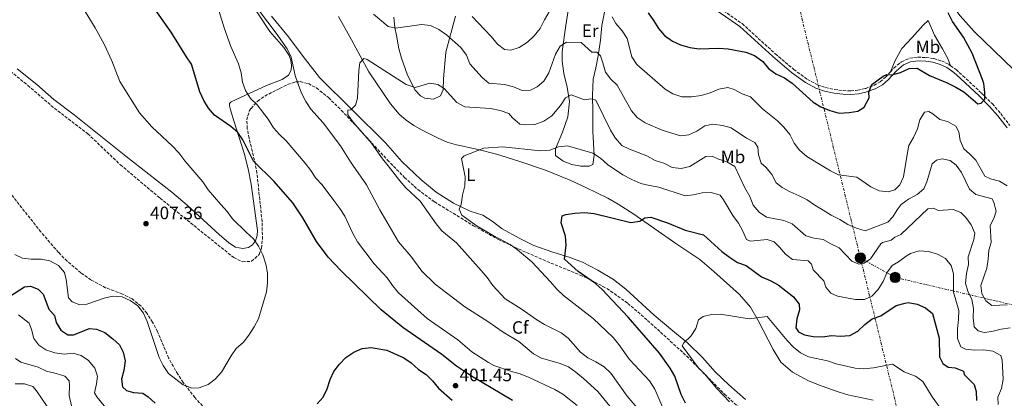
# Model space of a CAD drawing. Units: metres. Extents: x 597766 to 601242, y 4689791 to 4692152.
# Drawn here: x 598393 to 598940, y 4691611 to 4691821 of the extents above; entities that cross this region are included whole.
import ezdxf
from ezdxf.enums import TextEntityAlignment as Align

# ---------------------------------------------------------------- set-up
doc = ezdxf.new("R2010")
doc.units = ezdxf.units.M
doc.header["$MEASUREMENT"] = 0
doc.linetypes.add('DGN Style 3', pattern=[2.435891, 1.739922, -0.695969])
doc.linetypes.add('DGN Style 7', pattern=[3.479844, 1.56593, -0.695969, 0.521977, -0.695969])
for name, color, linetype, lineweight in [('Camino', 7, 'DGN Style 3', 0), ('Cauce permanente', 151, 'Continuous', 13), ('contrucción  en ruinas', 1, 'DGN Style 3', 13), ('Cota de punto acotado terreno', 7, 'Continuous', 0), ('Curva de nivel directora', 30, 'Continuous', 30), ('Curva de nivel intermedia', 30, 'Continuous', 0), ('Etiqueta de uso rústico', 92, 'Continuous', 0), ('Etiqueta de zona arbolada', 92, 'Continuous', 0), ('Línea de cambio de uso (parcela vista)', 92, 'Continuous', 0), ('Línea eléctrica', 6, 'DGN Style 7', 0), ('Margen derecho', 7, 'Continuous', 0), ('Poste tendido eléctrico', 7, 'Continuous', 0), ('Punto acotado terreno (símbolo)', 7, 'Continuous', 0), ('Zona arbolada', 92, 'DGN Style 3', 0)]:
    doc.layers.add(name, color=color, linetype=linetype, lineweight=lineweight)
doc.styles.add('Style-Arial', font='arial.ttf')

# ---------------------------------------------------------------- blocks, each defined once
blk = doc.blocks.new('5PATER')
at = {"layer": 'Cauce permanente', "linetype": 'Continuous', "lineweight": 0}
h = blk.add_hatch(color=51, dxfattribs=at)
edge = h.paths.add_edge_path()
edge.add_ellipse((0, 0), major_axis=(-0.11, -0.111), ratio=0.999422, start_angle=0, end_angle=360)
blk = doc.blocks.new('5PELE')
at = {"layer": 'contrucción  en ruinas', "linetype": 'Continuous', "lineweight": 0}
h = blk.add_hatch(color=9, dxfattribs=at)
edge = h.paths.add_edge_path()
edge.add_arc((0, 0), 0.285, 0, 360)
at = {"layer": 'contrucción  en ruinas', "color": 252, "linetype": 'Continuous', "lineweight": 0}
blk.add_circle((0, 0), 0.285, dxfattribs=at)

msp = doc.modelspace()

# ---------------------------------------------------------------- linework, layer by layer
at = {"layer": 'Camino', "color": 7, "linetype": 'DGN Style 3', "lineweight": 0}
for points in [[(598774, 4691833.04, 402.81), (598794.35, 4691818.97, 401.66), (598812.79, 4691802.18, 401.16), (598823.05, 4691793.47, 400.35), (598830.61, 4691787.95, 400.34), (598836.23, 4691785.02, 400.34), (598840.66, 4691783.41, 400.48), (598845.77, 4691782.33, 400.67), (598850.45, 4691781.72, 400.67), (598854.77, 4691781.62, 400.67), (598858.74, 4691781.92, 400.5), (598862.97, 4691782.96, 400.17), (598863.03, 4691782.98, 400.17), (598867.55, 4691784.65, 399.68), (598871.16, 4691786.6, 399.84), (598874.08, 4691789.28, 400.01), (598876.77, 4691792.17, 400.2)], [(598876.77, 4691792.17, 400.2), (598878.73, 4691794.28, 400.34), (598882.93, 4691797.8, 400.34), (598887.43, 4691799.73, 400.5), (598892.07, 4691800.32, 400.5), (598896.57, 4691800.11, 400.5), (598900.87, 4691799.48, 400.5), (598905.22, 4691798.2, 400.5), (598909.21, 4691796.3, 400.5), (598910.26, 4691795.54, 400.46)], [(598910.26, 4691795.54, 400.46), (598913.25, 4691793.39, 400.34), (598917.08, 4691789.99, 400.07), (598927.44, 4691780.32, 399.55), (598933.43, 4691774.3, 399.51), (598938.09, 4691768.98, 399.51), (598943.18, 4691762.26, 399.51)]]:
    msp.add_polyline3d(points, dxfattribs=at)
at = {"layer": 'Curva de nivel directora', "color": 30, "linetype": 'Continuous', "lineweight": 30, "flags": 128}
for points, elevation in [([(598666.77, 4691609.49), (598643.97, 4691622.86), (598635.68, 4691628.49), (598627.51, 4691634.99), (598605.83, 4691650.03), (598593.65, 4691659.84), (598571.46, 4691681.51), (598564.2, 4691689.05), (598557.84, 4691697.82), (598550.22, 4691710.98), (598544.59, 4691719.41), (598534.13, 4691731.38), (598522.78, 4691742.47), (598516.8, 4691754.31), (598514, 4691758.45), (598510.07, 4691761.82), (598501.07, 4691768.1), (598497.72, 4691772), (598495.06, 4691776.23), (598492.98, 4691780.99), (598488.36, 4691796.49), (598485.47, 4691800.57), (598477.01, 4691814.19), (598468.04, 4691826.76)], 400), ([(598742.07, 4691825.02), (598745.18, 4691820.69), (598747.79, 4691816.29), (598751.28, 4691812.35), (598755.64, 4691809.27), (598760.15, 4691807.12), (598765.2, 4691805.66), (598770.56, 4691804.94), (598781.31, 4691805.3), (598786.53, 4691805.01), (598796.49, 4691803.13), (598801.3, 4691801.26), (598805.82, 4691797.94), (598808.95, 4691793.96), (598813, 4691791.03), (598817.86, 4691788.9), (598822.25, 4691785.85), (598833.85, 4691775.24), (598838.13, 4691772.65), (598843.11, 4691770.57), (598848.36, 4691769.24), (598853.76, 4691769.46), (598858.73, 4691770.25), (598862.27, 4691772.53), (598865.02, 4691777.71), (598864.85, 4691780.87), (598866.51, 4691785.07), (598872.67, 4691789.77), (598874.82, 4691790.69), (598877.63, 4691790.57), (598882.46, 4691791.84), (598887.14, 4691794.01), (598891.59, 4691794.11), (598898.45, 4691790.03), (598908.39, 4691785.98), (598913.19, 4691783.67), (598917.51, 4691781.01), (598925.3, 4691774.36), (598927.15, 4691774.67), (598929.25, 4691776.92), (598929.33, 4691780.62), (598928.63, 4691785.58), (598927.96, 4691787.82), (598922.17, 4691802.51), (598917.48, 4691811.37), (598911.24, 4691820.1), (598908.81, 4691824.93)], 400), ([(598762.8, 4691607.94), (598760.46, 4691612.78), (598756.94, 4691622.89), (598754.28, 4691627.47), (598748.45, 4691635.65), (598731, 4691655.79), (598716.59, 4691671.12), (598712.87, 4691674.47), (598703.14, 4691681.21), (598695.63, 4691687.96), (598696.49, 4691695.73), (598696.25, 4691700.73), (598693.78, 4691708.21), (598694.31, 4691712.13), (598696.39, 4691712.79), (598701.32, 4691713.63), (598706.69, 4691714.02), (598712.16, 4691713.33), (598732.52, 4691708.41), (598737.47, 4691709.04), (598740.28, 4691711.06), (598743.57, 4691711.27), (598752.89, 4691708.15), (598762.64, 4691704.08), (598772.92, 4691701.59), (598783.1, 4691692.33), (598787.24, 4691689.03), (598791.82, 4691686.15), (598796.55, 4691684.5), (598805.13, 4691678.14), (598810.02, 4691676.04), (598814.41, 4691673.64), (598822.88, 4691666.99), (598826.06, 4691663.02), (598826.27, 4691659.77), (598824.82, 4691654.83), (598824.18, 4691649.74), (598825.75, 4691647.52), (598828.96, 4691646), (598833.87, 4691645.03), (598838.95, 4691644.85), (598844.03, 4691645.48), (598849.07, 4691645.1), (598854.3, 4691645.62), (598858.74, 4691647.93), (598862.56, 4691651.68), (598866.71, 4691654.9), (598871.45, 4691656.49), (598879.98, 4691662.28), (598885.06, 4691663.56), (598886.7, 4691663.96), (598891.66, 4691662.94), (598896.32, 4691661.02), (598900.09, 4691657.69), (598903.82, 4691644.11), (598904.14, 4691633.71), (598905.97, 4691629.92), (598908.82, 4691627.94), (598912.79, 4691627.53), (598917.46, 4691625.76), (598917.68, 4691623.88), (598923.35, 4691618.29), (598924.53, 4691614.46), (598924.56, 4691609.46)], 375), ([(598387.17, 4691667.29), (598395.41, 4691672.69), (598398.74, 4691672.9), (598403.07, 4691671.37), (598405.92, 4691668.52), (598408.91, 4691660.23), (598412.1, 4691656.64), (598413.12, 4691652.82), (598415.73, 4691648.56), (598419.49, 4691645.9), (598422.64, 4691645.86), (598431.59, 4691649.44), (598435.47, 4691649.12), (598440.07, 4691647.16), (598444.51, 4691643.76), (598448.3, 4691640.42), (598450.4, 4691636.33), (598451.4, 4691631.43), (598450.72, 4691626.14), (598449.35, 4691621.28), (598449.94, 4691616.95), (598452.11, 4691614.93), (598456.07, 4691613.84), (598461.2, 4691613.42), (598464.23, 4691611.43), (598468.11, 4691607.87)], 400), ([(598558.1, 4691607.52), (598561.41, 4691611.27), (598563.65, 4691615.97), (598565.34, 4691621.11), (598567.48, 4691625.62), (598570.59, 4691629.64), (598574.16, 4691633.26), (598578.56, 4691636.37), (598583.2, 4691638.23), (598588.22, 4691638.87), (598596.85, 4691637.48), (598606.37, 4691633.15), (598610.45, 4691630.26), (598614.52, 4691626.68), (598618.66, 4691623.81), (598622.34, 4691620.42), (598625.63, 4691616.24), (598633.26, 4691609.51)], 400)]:
    msp.add_lwpolyline(points, dxfattribs=dict(at, elevation=elevation))
at = {"layer": 'Curva de nivel intermedia', "color": 30, "linetype": 'Continuous', "lineweight": 0, "flags": 128}
for points, elevation in [([(598390.17, 4691690.6), (598394.28, 4691688.55), (598399.25, 4691688.01), (598404.68, 4691687.92), (598409.6, 4691687.08), (598414.39, 4691684.41), (598417.7, 4691680.56), (598418.68, 4691676.66), (598419.85, 4691666.58), (598422.03, 4691664.21), (598426.19, 4691662.55), (598430.13, 4691662.88), (598439.68, 4691666.28), (598444.62, 4691667.33), (598449.71, 4691667), (598454.27, 4691664.96), (598458.47, 4691662.03), (598461.66, 4691657.88), (598463.59, 4691653.27), (598470.24, 4691633.4), (598472.54, 4691628.96), (598475.55, 4691624.42), (598483.66, 4691618.21), (598488.42, 4691616.2), (598492.48, 4691616.44), (598497.48, 4691618.31), (598501.51, 4691621.26), (598505.03, 4691625.1), (598510.37, 4691634.18), (598513.16, 4691638.33), (598517.17, 4691641.81), (598520.22, 4691645.77), (598523.13, 4691650.36), (598525.48, 4691654.77), (598529.94, 4691669.74), (598530.48, 4691674.92), (598530.53, 4691680.35), (598529.58, 4691685.25), (598527.96, 4691690.39), (598525.61, 4691695.23), (598522.74, 4691699.33), (598518.64, 4691702.93), (598511.16, 4691710.47), (598508.19, 4691714.5), (598504.51, 4691718.35), (598497.62, 4691726.53), (598494.58, 4691731.02), (598484.6, 4691742.67), (598481.17, 4691747.11), (598477.77, 4691750.83), (598466.32, 4691761.62), (598459.31, 4691769.28), (598448.49, 4691786.81), (598443.98, 4691798.27), (598439.67, 4691807.58), (598434.72, 4691816.71), (598429.19, 4691825.63)], 405), ([(598702.72, 4691606.6), (598694.61, 4691612.85), (598690.28, 4691615.51), (598676.05, 4691622.11), (598670.98, 4691624.17), (598666.15, 4691625.46), (598656.38, 4691628.88), (598653.29, 4691630.61), (598644.13, 4691636.45), (598636.29, 4691643.22), (598619.33, 4691655), (598603.43, 4691669.21), (598600, 4691673.35), (598597.1, 4691677.54), (598589.8, 4691685.32), (598580.65, 4691697.62), (598577.88, 4691702.3), (598573.44, 4691711.86), (598570.83, 4691716.12), (598567.44, 4691720.67), (598560.88, 4691729.28), (598557.39, 4691733.09), (598554.69, 4691737.29), (598551.52, 4691741.34), (598540.99, 4691753.76), (598537.2, 4691757.27), (598533.92, 4691761.04), (598530.89, 4691765.83), (598524.84, 4691773.82), (598521.09, 4691777.33), (598518.26, 4691781.69), (598516.63, 4691786.42), (598515.86, 4691791.67), (598514.4, 4691796.62), (598510.08, 4691806.29), (598506.55, 4691816.06), (598503.42, 4691826.17)], 395), ([(598551.81, 4691775.58), (598549.4, 4691780.35), (598547.52, 4691785.3), (598545.96, 4691790.11), (598543.67, 4691800.4), (598541.54, 4691804.92), (598535.4, 4691813.73), (598526.15, 4691825.85)], 390), ([(598644.38, 4691822.92), (598654.95, 4691811.74), (598658.38, 4691807.58), (598662.32, 4691804.51), (598665.72, 4691804.24), (598670.51, 4691805.63), (598675.03, 4691808.69), (598678.69, 4691812.16), (598682.15, 4691816.31), (598684.47, 4691821.06), (598687.1, 4691825.48)], 395), ([(598589.54, 4691824.26), (598597.64, 4691817.43), (598601.6, 4691816.37), (598616.18, 4691818.45), (598621.14, 4691817.85), (598625.81, 4691815.73), (598630.11, 4691812.8), (598638.06, 4691805.68), (598641.06, 4691801.36), (598642.98, 4691796.63), (598649.77, 4691789.01), (598653.61, 4691785.8), (598662.24, 4691785.2), (598667.18, 4691783.83), (598672.12, 4691781.82), (598676.74, 4691781.92), (598680.35, 4691783.81), (598684.18, 4691787.02), (598686.99, 4691791.52), (598690.69, 4691802.01), (598693.21, 4691806.5), (598696.7, 4691808.74), (598704.89, 4691808.45), (598710.74, 4691803.13), (598713.5, 4691803.01), (598715.54, 4691801.03), (598717, 4691797.17), (598718.39, 4691792.05), (598721.35, 4691788.12), (598724.98, 4691784.67), (598732.84, 4691770.5), (598736.09, 4691766.71), (598740.54, 4691763.74), (598749.99, 4691759.71), (598760.01, 4691756.58), (598764.68, 4691757.08), (598769.2, 4691759.21), (598773.65, 4691762.21), (598778.07, 4691763.01), (598783.37, 4691762.28), (598788.21, 4691761.03), (598796.78, 4691755.21), (598801.49, 4691752.94), (598803.05, 4691750.2), (598803.38, 4691746.09), (598804.94, 4691741.34), (598807.72, 4691738.99), (598810.83, 4691735.07), (598813.34, 4691730.4), (598816.62, 4691727.89), (598820.97, 4691725.42), (598826.06, 4691723.3), (598830.5, 4691721.01), (598834.74, 4691717.98), (598839.45, 4691715.33), (598843.77, 4691712.41), (598848.62, 4691710.1), (598853.19, 4691707.26), (598857.96, 4691705.25), (598862.78, 4691703.84), (598875.37, 4691708.62), (598878.13, 4691711.56), (598880.56, 4691715.36), (598882.75, 4691718.43), (598886.85, 4691721.3), (598891.61, 4691723.86), (598895.37, 4691727.15), (598897.06, 4691730.95), (598899.96, 4691740.96), (598902.32, 4691743.04), (598905.6, 4691743.7), (598909.91, 4691742.81), (598913.37, 4691740.24), (598916.21, 4691736.12), (598920.8, 4691726.94), (598924.26, 4691723.89), (598933.24, 4691721.55), (598934.19, 4691719.57)], 390), ([(598722.13, 4691822.7), (598724.23, 4691818.95), (598727.71, 4691814.88), (598730.48, 4691810.72), (598733.02, 4691800.43), (598735.79, 4691796.26), (598751.57, 4691782.61), (598755.9, 4691779.87), (598760.86, 4691778.31), (598766.25, 4691778.21), (598771.53, 4691779), (598776.64, 4691780.52), (598781.42, 4691782.43), (598786.36, 4691783.44), (598789.88, 4691782.39), (598794.34, 4691779.86), (598799.06, 4691778.21), (598805.61, 4691771.5), (598814.02, 4691764.93), (598817.46, 4691761.3), (598820.95, 4691757.4), (598823.21, 4691752.58), (598826.15, 4691748.54), (598830.26, 4691745.13), (598843.45, 4691737.03), (598847.98, 4691734.93), (598858.16, 4691733.66), (598865.94, 4691728.15), (598870.49, 4691726.05), (598875.57, 4691725.37), (598879.26, 4691726.57), (598881.98, 4691729.29), (598884.1, 4691733.82), (598886.18, 4691747.36)], 395), ([(598740.58, 4691599.99), (598730.39, 4691611.85), (598721.38, 4691624.63), (598717.63, 4691628.06), (598713.1, 4691630.89), (598708.55, 4691633.16), (598704.59, 4691636.22), (598697.7, 4691644.03), (598693.72, 4691647.05), (598684.43, 4691651.65), (598680.18, 4691654.29), (598671.48, 4691660.44), (598662.62, 4691665.97), (598655.81, 4691673.42), (598652.65, 4691677.86), (598649.39, 4691681.65), (598635.57, 4691697.04), (598627.52, 4691703.76), (598624.35, 4691707.63), (598615.45, 4691720.31), (598607.5, 4691727.71), (598604.13, 4691731.5), (598597.65, 4691739.96), (598594.37, 4691743.73), (598588.43, 4691752.44), (598578.19, 4691764.21), (598575.12, 4691768.16), (598575.14, 4691770.91), (598576.91, 4691771.05), (598579.37, 4691773.7), (598580.64, 4691777.52), (598581.34, 4691792.96), (598581.88, 4691797.19), (598584.08, 4691799.66), (598585.92, 4691798.99), (598607.6, 4691785.12), (598612.56, 4691783.5), (598620.79, 4691785.77), (598625.27, 4691785.15), (598628.78, 4691782.8), (598635.83, 4691775.14), (598640.16, 4691772.62), (598654.46, 4691771.79), (598659.78, 4691770.73), (598664.63, 4691769.06), (598666.8, 4691766.52), (598670.8, 4691763.05), (598674.12, 4691762.61), (598679.11, 4691762.83), (598684.17, 4691764.66), (598688.62, 4691767.66), (598693.41, 4691773.42), (598696.15, 4691777.7), (598699.33, 4691779.34), (598706.76, 4691776.59), (598710.26, 4691777.14)], 385), ([(598710.26, 4691777.14), (598712.97, 4691776.37), (598721.23, 4691759.71), (598723.72, 4691755.37), (598727.45, 4691751.24), (598731.66, 4691749.23), (598741.36, 4691745.37), (598745.99, 4691742.89), (598750.76, 4691741.35), (598755.47, 4691738.95), (598760.38, 4691738.35), (598765.24, 4691739.53), (598774.26, 4691745.14), (598777.76, 4691745.35), (598780.93, 4691743.79), (598785.79, 4691742.04), (598790.37, 4691739.55), (598795.88, 4691727.69), (598798.63, 4691722.76), (598800.5, 4691717.98), (598803.77, 4691714.04), (598807.96, 4691711.31), (598817.56, 4691709.43), (598822.21, 4691707.61), (598829.83, 4691701), (598834.43, 4691699.64), (598839.38, 4691698.87), (598843.66, 4691696.44), (598848.23, 4691694.37), (598855.26, 4691686.85), (598859.17, 4691685.15), (598862.24, 4691685.8), (598865.78, 4691688.25), (598871.39, 4691696.5), (598872.39, 4691697.17), (598877.2, 4691698.59), (598879.17, 4691700.18), (598882.48, 4691701.7), (598897.57, 4691715.9), (598900.67, 4691716.39), (598903.26, 4691715.02), (598911.63, 4691715.61), (598915.86, 4691714.03), (598918.63, 4691711.15), (598921.62, 4691707.15), (598923.62, 4691702.37), (598923.2, 4691698.96), (598919.92, 4691689.29), (598920.19, 4691684.94), (598919.13, 4691679.97), (598918.46, 4691674.67), (598919.77, 4691670.15), (598922.12, 4691665.58), (598922.9, 4691660.64), (598922.8, 4691655.33), (598923.38, 4691650.32), (598925.5, 4691648.09), (598928.83, 4691647.15), (598933.18, 4691647.69), (598938.35, 4691649.08), (598943.31, 4691649.82)], 385), ([(598720.89, 4691606.24), (598714.19, 4691614.38), (598706.22, 4691621.58), (598701.87, 4691625.18), (598697.78, 4691628.05), (598692.71, 4691630.11), (598682.77, 4691632.89), (598678.44, 4691635.39), (598670.26, 4691642.23), (598661.54, 4691647.37), (598653.02, 4691653.37), (598640.14, 4691661.47), (598623.76, 4691674.02), (598616.34, 4691681.38), (598610.12, 4691689.72), (598603.42, 4691697.68), (598592.97, 4691715.5), (598585.58, 4691729.38), (598576.58, 4691742.07), (598571.13, 4691750.98), (598561.48, 4691763.81), (598554.6, 4691771.43), (598551.81, 4691775.58)], 390), ([(598886.18, 4691747.36), (598887.07, 4691751.25), (598889.68, 4691755.65), (598891.86, 4691760.54), (598893.14, 4691765.41), (598895.71, 4691769.74), (598898.21, 4691770.18), (598900.37, 4691768.85), (598904.31, 4691765.67), (598908.58, 4691764.48), (598913.2, 4691761.87), (598914.81, 4691758.85), (598915.56, 4691753.91), (598917.54, 4691749.3), (598920.77, 4691746.63), (598924.24, 4691743.03), (598929.28, 4691734.07), (598932.33, 4691732.74), (598937.42, 4691731.42), (598941.68, 4691728.85)], 395), ([(598753.54, 4691597.55), (598745.81, 4691615.77), (598742.95, 4691620.32), (598731.77, 4691632.12), (598725.89, 4691640.54), (598722.71, 4691644.39), (598711.6, 4691654.96), (598695.04, 4691667.86), (598691.35, 4691671.24), (598687.89, 4691675.48), (598677.49, 4691686.56), (598669.5, 4691693.11), (598665.4, 4691696.2), (598655.97, 4691701.09), (598647.11, 4691706.4), (598638.53, 4691712.4), (598637.11, 4691715.75), (598638.1, 4691718.45), (598638.91, 4691723.67), (598640.19, 4691728.74), (598640.34, 4691733.74), (598638.3, 4691743.97), (598639.88, 4691745.37), (598650.87, 4691749.7), (598661.33, 4691750.41), (598682.24, 4691748.2), (598687.47, 4691748.55), (598692.29, 4691750.47), (598697.28, 4691750.96), (598711.41, 4691746.9), (598715.61, 4691744.19), (598719.5, 4691740.56), (598728.03, 4691734.88), (598733, 4691732.2), (598737.98, 4691730.14), (598742.82, 4691728.89), (598748.11, 4691727.96), (598762.75, 4691723.2), (598767.2, 4691723.7), (598772.23, 4691724.92), (598777.23, 4691725.02), (598782.06, 4691723.55), (598783.96, 4691720.99), (598789.22, 4691712.28)], 380), ([(598934.19, 4691719.57), (598935.51, 4691714.74), (598934.44, 4691711.08), (598932.19, 4691706.59), (598932.81, 4691697.23), (598931.49, 4691692.95), (598931.18, 4691687.96), (598930.29, 4691682.9), (598927.03, 4691673.32), (598927.61, 4691668.92), (598929.87, 4691664.79), (598933.15, 4691662.3), (598941.65, 4691662.63)], 390), ([(598789.22, 4691712.28), (598792.41, 4691708.08), (598794.8, 4691703.55), (598796.76, 4691698.91), (598799.03, 4691698.01), (598808.33, 4691698.99), (598812.16, 4691697.64), (598815.18, 4691694.74), (598818.4, 4691690.85), (598822.4, 4691687.83), (598831.13, 4691687.12), (598833, 4691685.24), (598833.82, 4691682.03), (598839.77, 4691675.9), (598840.88, 4691672.34), (598843.69, 4691669.02), (598847.29, 4691667.49), (598857.41, 4691665.57), (598862.41, 4691665.57), (598866.51, 4691667.51), (598869.93, 4691671.13), (598872.67, 4691675.58), (598874.82, 4691680.38), (598877.7, 4691684.46), (598881.3, 4691686.51), (598885.49, 4691689.72), (598887.9, 4691691.2), (598892.72, 4691692.55), (598897.86, 4691692.31), (598903, 4691690.74), (598907.34, 4691688.28), (598910.48, 4691684.43), (598911.79, 4691679.77), (598911.78, 4691669.64), (598914.84, 4691659.52), (598914.65, 4691654.52), (598913.97, 4691649.25), (598914.12, 4691643.9), (598915.95, 4691639.27), (598918.5, 4691638.01), (598923.47, 4691637.47), (598928.68, 4691637.53), (598933.64, 4691636.9), (598938.22, 4691634.42), (598938.92, 4691631.88), (598939.48, 4691621.27), (598938.59, 4691616.09), (598936.45, 4691611.21), (598936.73, 4691607.25)], 380), ([(598392.08, 4691657), (598398.06, 4691652.42), (598399.43, 4691648.86), (598400.65, 4691643.79), (598403.36, 4691640.16), (598407.38, 4691637.64), (598412.28, 4691635.89), (598417.45, 4691635.16), (598422.56, 4691635.78), (598426.98, 4691634.46), (598431.07, 4691631.58), (598434.61, 4691627.39), (598435.97, 4691623.01), (598435.47, 4691618.74), (598434.4, 4691613.62), (598435.75, 4691611.48), (598442.07, 4691603.49)], 395), ([(598787.38, 4691608.58), (598780.22, 4691616.12), (598773.5, 4691624.29), (598769.98, 4691627.84), (598760.99, 4691639.8), (598762.01, 4691641.51), (598765.86, 4691645.21), (598768.6, 4691649.4), (598770.14, 4691654.35), (598772.67, 4691656.12), (598777.35, 4691657.26), (598782.36, 4691657.36), (598798.18, 4691654.79), (598808.31, 4691656.11), (598819.33, 4691642.82), (598822.9, 4691639.01), (598826.81, 4691635.9), (598831.31, 4691633.67), (598841.83, 4691631.43), (598846.57, 4691629.84), (598857.1, 4691627.45), (598862.08, 4691627.01), (598867.38, 4691627.51), (598877.95, 4691629.6), (598884.37, 4691625.33), (598886.72, 4691624.37), (598890.73, 4691622.96), (598894.8, 4691620.04), (598900.01, 4691611.37), (598906.38, 4691602.49)], 370), ([(598390.38, 4691632.71), (598393.41, 4691630.68), (598403.09, 4691628), (598407.75, 4691625.73), (598413.05, 4691624.51), (598417.82, 4691623.02), (598420.38, 4691620.34), (598420.55, 4691617.53), (598420.26, 4691612.23), (598422.53, 4691602.39)], 390), ([(598390.34, 4691618.61), (598395.4, 4691618.75), (598400.17, 4691617.26)], 385), ([(598400.17, 4691617.26), (598402.21, 4691614.85), (598408.04, 4691606.08)], 385)]:
    msp.add_lwpolyline(points, dxfattribs=dict(at, elevation=elevation))
at = {"layer": 'Línea de cambio de uso (parcela vista)', "color": 92, "linetype": 'Continuous', "lineweight": 0}
for points in [[(598949.09, 4691863.48, 390.47), (598938.71, 4691872.15, 392.11), (598920.53, 4691889.9, 394.58), (598900.25, 4691905.56, 396.72), (598895.67, 4691908.74, 397.71), (598893.42, 4691908.9, 397.87), (598891.66, 4691908.07, 398.53), (598890.11, 4691906.95, 398.69), (598889.61, 4691903.88, 398.86), (598889.96, 4691900.13, 399.02), (598891.89, 4691891.6, 399.52), (598893.46, 4691886.69, 399.52), (598897.08, 4691877.04, 399.85), (598898.56, 4691872, 399.85), (598900.33, 4691861.49, 399.85), (598902.26, 4691852.27, 399.85), (598903.32, 4691844.85, 399.68), (598905.15, 4691839, 399.85), (598907.24, 4691834.43, 399.85), (598915.48, 4691823.38, 399.52), (598923.4, 4691814.53, 399.02)], [(598391.38, 4691793.85, 408.6), (598402.31, 4691785.18, 408.11), (598411.85, 4691776.7, 407.94), (598423.13, 4691768.29, 407.61), (598451.85, 4691745.23, 406.62), (598477.42, 4691725.29, 405.97), (598485.94, 4691718, 405.64), (598503.75, 4691701.67, 405.14), (598509.12, 4691697.05, 405.14), (598512.84, 4691694.58, 405.14), (598516.76, 4691693.96, 404.98), (598519.92, 4691694.56, 404.81), (598522.15, 4691695.95, 404.65), (598523.82, 4691698.17, 404.65), (598524.73, 4691701.14, 404.48), (598524.9, 4691703.86, 404.48), (598521.53, 4691729.64, 402.51), (598519.88, 4691738.18, 401.52), (598517.64, 4691746.93, 400.69), (598511.9, 4691764.98, 398.72), (598509.92, 4691771.1, 398.39), (598509.39, 4691773.27, 397.89), (598509.5, 4691774.56, 397.73), (598510.38, 4691775.54, 397.24), (598530.07, 4691784.49, 392.79), (598538.72, 4691787.86, 391.31), (598542.25, 4691790.31, 390.65), (598543.72, 4691793.09, 390.32), (598543.89, 4691795.81, 390.15), (598543.58, 4691798.54, 389.99), (598542.54, 4691801.19, 389.66), (598539.58, 4691805.63, 389.66), (598531.9, 4691814.6, 390.15), (598518.56, 4691834.97, 391.64)], [(598704.65, 4691739.71, 379.91), (598699.65, 4691740.65, 379.91), (598694.89, 4691742.49, 379.91), (598690.57, 4691745.57, 380.41), (598690.54, 4691749.33, 380.24), (598694.52, 4691758.56, 381.23), (598697.41, 4691767.11, 382.38), (598698.45, 4691775.73, 384.36), (598697.19, 4691783.69, 385.68), (598695.31, 4691791.28, 387.16), (598694.33, 4691798.03, 388.81), (598694.28, 4691803.47, 389.3), (598696.27, 4691817.99, 391.61), (598697.73, 4691826.3, 392.6)], [(598718.26, 4691827.25, 394.41), (598716.35, 4691818, 391.44), (598715.54, 4691809.72, 391.28), (598714.33, 4691801.01, 390.29), (598713.11, 4691794.47, 388.81), (598711.5, 4691788.01, 387.65), (598711.11, 4691779.21, 386.01), (598711.4, 4691769.66, 384.03), (598711.41, 4691759, 382.38), (598712.17, 4691745.73, 380.57), (598711.31, 4691740.65, 379.91), (598709.27, 4691739.73, 379.91), (598704.65, 4691739.71, 379.91)], [(598796.26, 4691609.98, 367.24), (598787.05, 4691618.15, 367.57), (598779.43, 4691625.38, 368.22), (598772.29, 4691633.26, 369.05), (598763.99, 4691641.46, 369.87), (598755.76, 4691648.15, 370.53), (598745.48, 4691656.94, 370.86), (598729.76, 4691671.25, 371.68), (598722.85, 4691676.66, 372.51), (598714.2, 4691681.93, 373.33), (598705.59, 4691686.33, 374.48), (598698.16, 4691689.17, 375.14), (598689.09, 4691691.85, 375.8), (598678.61, 4691695.68, 376.79), (598670.5, 4691699.6, 377.78), (598661, 4691704.88, 378.11), (598655.36, 4691709.15, 378.93), (598650.18, 4691712.46, 378.93), (598643.22, 4691714.77, 379.59), (598633.92, 4691719.05, 380.25), (598624.25, 4691725.29, 381.07), (598615.85, 4691732.32, 382.22), (598605.16, 4691742.37, 383.05), (598596.07, 4691752.65, 383.54), (598559.43, 4691789.08, 387.33), (598550.45, 4691800.62, 387.99), (598542.15, 4691811.58, 388.98), (598532.82, 4691823.2, 389.8)], [(598570, 4691822.91, 387.66), (598577.23, 4691809.98, 386.01), (598586.77, 4691792.09, 384.04), (598598.94, 4691774.29, 383.21), (598603.78, 4691768.56, 382.55), (598607.62, 4691765.35, 382.39), (598611.93, 4691762.26, 381.73), (598616.47, 4691759.65, 381.57), (598625.69, 4691755.11, 381.4), (598630.37, 4691753.14, 381.07), (598635.57, 4691751.63, 379.92), (598647.58, 4691749.04, 379.26), (598657.77, 4691746.29, 378.77), (598670.32, 4691742.57, 378.11), (598685.15, 4691737.55, 377.45), (598699.18, 4691731.82, 376.63), (598707.55, 4691727.93, 376.3), (598719.63, 4691721.88, 375.97), (598725.46, 4691718.64, 375.64), (598734.18, 4691712.94, 375.14), (598757.47, 4691696.62, 373.17), (598770.77, 4691687.74, 372.34), (598778.66, 4691681.1, 372.34), (598792.89, 4691668.32, 371.52), (598799.05, 4691661.37, 370.37), (598803.26, 4691653.96, 369.87), (598811.52, 4691637.73, 367.9), (598815.95, 4691630.71, 367.07), (598822.39, 4691625.13, 366.25), (598831.21, 4691620.25, 365.75), (598838.34, 4691617.47, 365.59), (598848.22, 4691614.04, 365.75), (598853.12, 4691612.5, 365.75), (598867.11, 4691609.61, 366.25)], [(598600.67, 4691822.63, 391.2), (598601.34, 4691816.88, 390.45), (598602.18, 4691812.36, 389.63), (598603.5, 4691805.15, 388.97), (598605.02, 4691799.77, 388.4), (598608.29, 4691790.33, 386.67), (598612.65, 4691781.89, 385.35), (598615.5, 4691778.86, 384.52), (598617.9, 4691777.58, 384.36), (598622.73, 4691777.03, 384.36), (598626.69, 4691778.87, 384.69), (598628.12, 4691782.22, 385.18), (598628.42, 4691788.34, 385.84), (598629.68, 4691803.01, 388.15), (598635.1, 4691823.2, 392.27)], [(598876.77, 4691792.17, 400.2), (598879.38, 4691798.43, 400.86), (598883.14, 4691805.09, 401.52), (598888.94, 4691811.32, 401.85), (598895, 4691818.03, 401.52), (598897.79, 4691820.71, 401.02), (598901.36, 4691812.62, 400.69), (598905.74, 4691804.91, 400.37), (598908.65, 4691799.62, 400.53), (598910.26, 4691795.54, 400.46)], [(598923.4, 4691814.53, 399.02), (598950.8, 4691788.02, 397.87)]]:
    msp.add_polyline3d(points, dxfattribs=at)
at = {"layer": 'Línea eléctrica', "color": 6, "linetype": 'DGN Style 7', "lineweight": 0}
for points in [[(598755.06, 4692117.72, 408.95), (598763.88, 4692082.02, 407.15), (598794.83, 4691956.42, 404.53), (598825.07, 4691832.25, 402.57), (598860.07, 4691688.71, 386.4)], [(598860.07, 4691688.71, 386.4), (598879.41, 4691677.85, 378.64), (598979.07, 4691654.57, 395.6), (599141.2, 4691620.93, 389.16), (599263.62, 4691596.65, 379.07), (599371.67, 4691574.33, 360.79), (599465.06, 4691612.84, 336.38), (599527.17, 4691638.3, 325.63), (599734.47, 4691723.28, 289.74), (599835.85, 4691769.88, 289.92), (599842.01, 4691771.94, 290)], [(598707.21, 4689803.42, 323.68), (598719.05, 4689913.31, 325.49), (598734.47, 4690054.92, 336.98), (598749.03, 4690184.14, 357.81), (598755.41, 4690242.71, 361.48), (598770.2, 4690385.64, 361.61), (598787.01, 4690536.57, 365.5), (598800.05, 4690647.3, 370.02), (598814.38, 4690774.91, 374.98), (598829.95, 4690921.6, 393.21), (598840.69, 4691018.38, 395.1), (598852.53, 4691126.01, 386.62), (598865.32, 4691244.29, 352.99), (598879.94, 4691373.91, 374.61), (598890.65, 4691472.08, 364.01), (598897.35, 4691535.64, 360.18), (598860.07, 4691688.71, 386.4)]]:
    msp.add_polyline3d(points, dxfattribs=at)
at = {"layer": 'Margen derecho', "color": 7, "linetype": 'Continuous', "lineweight": 0}
msp.add_polyline3d([(598772.78, 4691831.41, 402.81), (598793.08, 4691817.37, 401.66), (598811.44, 4691800.65, 401.16), (598821.79, 4691791.86, 400.35), (598829.53, 4691786.21, 400.34), (598835.41, 4691783.15, 400.34), (598840.1, 4691781.44, 400.48), (598845.42, 4691780.32, 400.67), (598850.29, 4691779.69, 400.67), (598854.83, 4691779.58, 400.67), (598859.06, 4691779.9, 400.5), (598863.06, 4691780.88, 400.21), (598863.57, 4691781, 400.17), (598868.39, 4691782.78, 399.68), (598872.35, 4691784.93, 399.84), (598875.46, 4691787.78, 400.01), (598880.14, 4691792.79, 400.34), (598884.01, 4691796.04, 400.34), (598887.97, 4691797.74, 400.5), (598892.15, 4691798.27, 400.5), (598896.38, 4691798.07, 400.5), (598900.43, 4691797.48, 400.5), (598904.49, 4691796.29, 400.5), (598908.16, 4691794.54, 400.5), (598911.97, 4691791.79, 400.34), (598915.71, 4691788.48, 400.07), (598926.02, 4691778.86, 399.55), (598931.93, 4691772.91, 399.51), (598936.51, 4691767.69, 399.51), (598941.62, 4691760.94, 399.51)], dxfattribs=at)
at = {"layer": 'Zona arbolada', "color": 92, "linetype": 'DGN Style 3', "lineweight": 0}
for points in [[(598385.66, 4691794.05, 408.67), (598397.34, 4691784.65, 408.46), (598410.17, 4691773.48, 408.44), (598430.66, 4691757.71, 408.11), (598448.76, 4691740.47, 407.53), (598470.81, 4691721.95, 407.19), (598489.66, 4691706.64, 406.46), (598511.75, 4691688.9, 405.14), (598516.55, 4691686.54, 405.14), (598521.68, 4691686.81, 405.14), (598525.89, 4691690.67, 405.14), (598527.22, 4691694.09, 405.14), (598527.74, 4691699.08, 404.99), (598527.53, 4691708.94, 404.15), (598524.65, 4691735.84, 401.52), (598523.81, 4691740.72, 401.05), (598520.34, 4691755.29, 399.61), (598519.32, 4691760.54, 398.88), (598519.02, 4691765.39, 398.06), (598520.39, 4691770.24, 397.19), (598521.38, 4691771.82, 396.91), (598525.06, 4691775.85, 396.06), (598529.02, 4691778.67, 395.23), (598537.27, 4691782.9, 393.61), (598541.69, 4691785.11, 391.98), (598546.13, 4691786.54, 389.84), (598548.72, 4691786.7, 389), (598553.26, 4691785.61, 388.18), (598557.8, 4691783.18, 387.59), (598564.41, 4691777.81, 387.02), (598571.56, 4691770.86, 386.39), (598580.3, 4691761.53, 385.71), (598597.2, 4691743.13, 384.91), (598606.72, 4691733.41, 384.11), (598614.13, 4691726.72, 383.49), (598623.38, 4691719.83, 382.75), (598645.07, 4691706.61, 381.22), (598658.91, 4691698.96, 380.43), (598667.9, 4691694.64, 379.64), (598685.85, 4691686.72, 377.8), (598704.34, 4691679.13, 376.91), (598710.35, 4691676.38, 376.33), (598716.99, 4691672.87, 375.49), (598721.28, 4691670.29, 375.53), (598730.84, 4691663.42, 373.52), (598741.84, 4691653.93, 372.86), (598763.49, 4691634.18, 371.87), (598784.56, 4691612.95, 369.63), (598792.73, 4691605.44, 369.03)], [(598385.66, 4691794.05, 408.67), (598397.34, 4691784.65, 408.46), (598410.17, 4691773.48, 408.44), (598430.66, 4691757.71, 408.11), (598448.76, 4691740.47, 407.53), (598470.81, 4691721.95, 407.19), (598489.66, 4691706.64, 406.46), (598511.75, 4691688.9, 405.14), (598516.55, 4691686.54, 405.14), (598521.68, 4691686.81, 405.14), (598525.89, 4691690.67, 405.14), (598527.22, 4691694.09, 405.14), (598527.74, 4691699.08, 404.99), (598527.53, 4691708.94, 404.15), (598524.65, 4691735.84, 401.52), (598523.81, 4691740.72, 401.05), (598520.34, 4691755.29, 399.61), (598519.32, 4691760.54, 398.88), (598519.02, 4691765.39, 398.06), (598520.39, 4691770.24, 397.19), (598521.38, 4691771.82, 396.91), (598525.06, 4691775.85, 396.06), (598529.02, 4691778.67, 395.23), (598537.27, 4691782.9, 393.61), (598541.69, 4691785.11, 391.98), (598546.13, 4691786.54, 389.84), (598548.72, 4691786.7, 389), (598553.26, 4691785.61, 388.18), (598557.8, 4691783.18, 387.59), (598564.41, 4691777.81, 387.02), (598571.56, 4691770.86, 386.39), (598580.3, 4691761.53, 385.71), (598597.2, 4691743.13, 384.91), (598606.72, 4691733.41, 384.11), (598614.13, 4691726.72, 383.49), (598623.38, 4691719.83, 382.75), (598645.07, 4691706.61, 381.22), (598658.91, 4691698.96, 380.43), (598667.9, 4691694.64, 379.64), (598685.85, 4691686.72, 377.8), (598704.34, 4691679.13, 376.91), (598710.35, 4691676.38, 376.33), (598716.99, 4691672.87, 375.49), (598721.28, 4691670.29, 375.53), (598730.84, 4691663.42, 373.52), (598741.84, 4691653.93, 372.86), (598763.49, 4691634.18, 371.87), (598784.56, 4691612.95, 369.63), (598792.73, 4691605.44, 369.03)], [(598497.76, 4691602.83, 405.4), (598490.19, 4691611, 405.4), (598483.73, 4691619.45, 405.4), (598480.66, 4691624.02, 405.73), (598475.55, 4691633.08, 405.73), (598469.46, 4691647.68, 406.06), (598466.69, 4691652.99, 406.06), (598463.54, 4691658.03, 406.06), (598460.26, 4691661.81, 406.06), (598455.22, 4691666, 406.42), (598449.91, 4691668.61, 406.76), (598440.55, 4691672.12, 406.72), (598432.43, 4691676.49, 407.9), (598426.76, 4691680.45, 408.41), (598419.11, 4691686.88, 408.61), (598414.4, 4691691.78, 408.72), (598404.57, 4691703.11, 408.96), (598383.57, 4691729.76, 409.09)], [(598426.76, 4691680.45, 408.41), (598419.11, 4691686.88, 408.61), (598414.4, 4691691.78, 408.72), (598404.57, 4691703.11, 408.96), (598383.57, 4691729.76, 409.09)], [(598497.76, 4691602.83, 405.4), (598490.19, 4691611, 405.4), (598483.73, 4691619.45, 405.4), (598480.66, 4691624.02, 405.73), (598475.55, 4691633.08, 405.73), (598469.46, 4691647.68, 406.06), (598466.69, 4691652.99, 406.06), (598463.54, 4691658.03, 406.06), (598460.26, 4691661.81, 406.06), (598455.22, 4691666, 406.42), (598449.91, 4691668.61, 406.76), (598440.55, 4691672.12, 406.72), (598432.43, 4691676.49, 407.9), (598426.76, 4691680.45, 408.41)]]:
    msp.add_polyline3d(points, dxfattribs=at)

# ---------------------------------------------------------------- block references
at = {"layer": 'Poste tendido eléctrico', "color": 7, "linetype": 'Continuous', "lineweight": 0, "xscale": 10, "yscale": 10, "zscale": 10}
for p in [(598860.07, 4691688.71, 386.4), (598879.41, 4691677.85, 378.64)]:
    msp.add_blockref('5PELE', p, dxfattribs=at)
at = {"layer": 'Punto acotado terreno (símbolo)', "color": 7, "linetype": 'Continuous', "lineweight": 0, "xscale": 10, "yscale": 10, "zscale": 10}
for p in [(598463.01, 4691707.73, 407.36), (598635.04, 4691617.63, 401.45)]:
    msp.add_blockref('5PATER', p, dxfattribs=at)

# ---------------------------------------------------------------- texts
at = {"layer": 'Cota de punto acotado terreno', "color": 7, "linetype": 'Continuous', "lineweight": 0, "style": 'Style-Arial'}
for s, p in [('407.36', (598465.27, 4691710.19, 407.36)), ('401.45', (598637.3, 4691620.09, 401.45))]:
    msp.add_text(s, height=7, dxfattribs=at).set_placement(p)
at = {"layer": 'Etiqueta de uso rústico', "color": 92, "linetype": 'Continuous', "lineweight": 0, "style": 'Style-Arial'}
for s, p in [('Er', (598709.91, 4691814.99, 391.04)), ('Mb', (598897.66, 4691806.06, 400.85)), ('Mb', (598789.27, 4691744.9, 386.03)), ('L', (598643.52, 4691734.99, 379.86))]:
    msp.add_text(s, height=7, dxfattribs=at).set_placement(p, align=Align.MIDDLE_CENTER)
at = {"layer": 'Etiqueta de zona arbolada', "color": 92, "linetype": 'Continuous', "lineweight": 0, "style": 'Style-Arial'}
msp.add_text('Cf', height=7, dxfattribs=at).set_placement((598671.02, 4691650, 388.17), align=Align.MIDDLE_CENTER)

doc.saveas('drawing.dxf')
